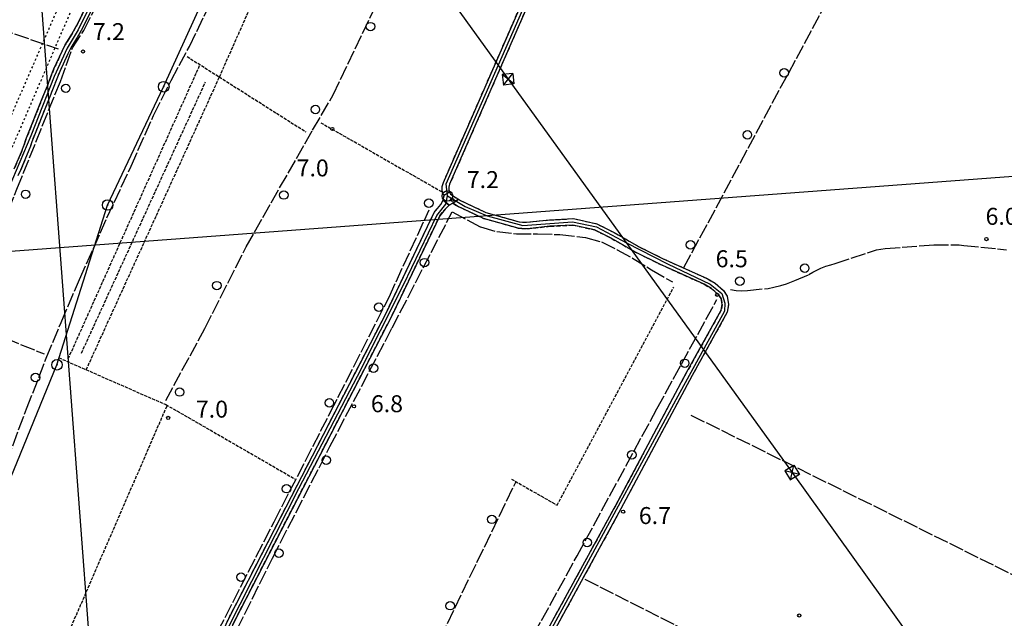
# Model space of a CAD drawing. Extents: x 1743913 to 1748225, y 5043067 to 5046199.
# Drawn here: x 1746188 to 1746652, y 5044211 to 5044494 of the extents above; entities that cross this region are included whole.
import ezdxf

# ---------------------------------------------------------------- set-up
doc = ezdxf.new("R2010")
doc.units = 0
for name, pattern in [('C', [10, 5, 5]), ('L17', [8, 7, -1]), ('L4', [2, 1, -1]), ('L5', [2, 1.5, -0.5]), ('L7', [3, 2, -1])]:
    doc.linetypes.add(name, pattern=pattern)
for name, color, linetype in [('11B2', 1, 'C'), ('16A1', 1, 'C'), ('297', 7, 'CONTINUOUS'), ('298', 7, 'CONTINUOUS'), ('2J10', 2, 'L7'), ('4E5', 2, 'L17'), ('5A1', 2, 'L5'), ('5F6', 1, 'C'), ('5J10', 2, 'L5'), ('8A1', 2, 'C'), ('8B2', 2, 'C'), ('8C3', 1, 'C'), ('8E5', 2, 'L4'), ('A2J10', 1, 'C'), ('N2H8', 2, 'C')]:
    doc.layers.add(name, color=color, linetype=linetype)

# ---------------------------------------------------------------- blocks, each defined once
blk = doc.blocks.new('11B2')
at = {"layer": '11B2'}
blk.add_circle((0, 0), 0.75, dxfattribs=at)
blk = doc.blocks.new('8A1')
at = {"layer": '8A1'}
for centre, radius in [((0.03267, 0.03114), 2.5), ((0, 0), 0.125)]:
    blk.add_circle(centre, radius, dxfattribs=at)
blk = doc.blocks.new('5F6')
at = {"layer": '5F6'}
blk.add_circle((0, 0), 2, dxfattribs=at)
blk = doc.blocks.new('8B2')
at = {"layer": '8B2'}
for points in [[(-2.48309, -2.49104), (2.51475, -2.49104), (2.51475, 2.55434), (-2.48309, -2.52218), (-2.48309, 2.5232), (2.48208, 2.5232)], [(-2.48309, 2.5232), (2.48208, -2.52218)]]:
    blk.add_lwpolyline(points, dxfattribs=at)
blk = doc.blocks.new('N2H8')
at = {"layer": 'N2H8'}
blk.add_circle((0, -0.00928), 2.5, dxfattribs=at)

msp = doc.modelspace()

# ---------------------------------------------------------------- linework, layer by layer
at = {"layer": '16A1'}
for p, q in [((1746292.16208, 5043251.36127), (1746084.46539, 5046025.12467)), ((1744063.09585, 5044225.76922), (1747312.74475, 5044469.08948))]:
    msp.add_line(p, q, dxfattribs=at)
at = {"layer": '297'}
msp.add_polyline3d([(1746390.79918, 5044412.34352, 6.86), (1746391.36314, 5044411.40187, 6.79), (1746394.0132, 5044409.69672, 6.716), (1746395.00979, 5044409.05825, 6.688), (1746392.44233, 5044407.14195, 6.78), (1746390.72051, 5044406.17457, 6.78), (1746387.81, 5044408.62547, 6.78), (1746388.30773, 5044410.87221, 6.78), (1746390.79918, 5044412.34352, 6.86)], close=True, dxfattribs=at)
at = {"layer": '298'}
for points in [[(1746442.58728, 5044542.8814, 7.21), (1746444.00349, 5044542.18409, 7.21), (1746445.4184, 5044541.49069, 7.21), (1746440.50407, 5044529.79653, 7.21), (1746410.34479, 5044460.73352, 7.19), (1746390.88517, 5044416.11098, 7.18), (1746390.4668, 5044414.78687, 7.055), (1746390.47692, 5044413.39254, 6.93), (1746390.79918, 5044412.34352, 6.86), (1746388.30773, 5044410.87221, 6.78), (1746387.73146, 5044411.87111, 6.889), (1746387.3675, 5044412.96815, 6.93), (1746387.30738, 5044415.01667, 7.055), (1746387.97821, 5044416.9474, 7.18), (1746407.59196, 5044461.92249, 7.19), (1746437.74385, 5044530.97691, 7.21), (1746442.48008, 5044542.22347, 7.21), (1746442.58728, 5044542.8814, 7.21)], [(1746387.81, 5044408.62547, 6.78), (1746390.72051, 5044406.17457, 6.78), (1746388.79969, 5044404.409, 6.78), (1746386.20905, 5044401.12798, 6.78), (1746363.77814, 5044354.31622, 6.77), (1746313.93619, 5044257.63204, 6.75), (1746289.45528, 5044210.05608, 6.74), (1746287.48555, 5044205.59497, 7.23), (1746287.43808, 5044205.18422, 7.23), (1746287.46949, 5044204.97897, 7.23), (1746284.34455, 5044205.90037, 6.736), (1746286.74209, 5044211.34531, 6.74), (1746311.27065, 5044259.00807, 6.75), (1746361.08408, 5044355.65803, 6.77), (1746383.63654, 5044402.72159, 6.78), (1746386.67855, 5044406.578, 6.78), (1746387.81, 5044408.62547, 6.78)]]:
    msp.add_polyline3d(points, close=True, dxfattribs=at)
for points in [[(1746185.60727, 5044423.28653, 7.2), (1746189.03087, 5044431.35575, 7.13), (1746190.45044, 5044435.10069, 7.13), (1746191.09738, 5044437.13595, 7.13), (1746199.11743, 5044457.27366, 7.11), (1746201.26593, 5044462.48131, 7.12), (1746202.90061, 5044466.91634, 7.12), (1746204.38541, 5044470.52676, 7.12), (1746208.20986, 5044478.89479, 7.12), (1746209.66967, 5044481.79426, 7.12), (1746211.48594, 5044484.8488, 7.12), (1746212.7414, 5044486.80727, 7.12), (1746214.58753, 5044489.9854, 7.12), (1746215.79608, 5044492.2623, 7.12), (1746224.66472, 5044510.69739, 7.13)], [(1746227.35647, 5044509.38651, 7.13), (1746218.46072, 5044490.89824, 7.12), (1746217.20337, 5044488.53645, 7.12), (1746215.30362, 5044485.24398, 7.12), (1746214.0328, 5044483.27634, 7.12), (1746212.29964, 5044480.3574, 7.12), (1746210.908, 5044477.59241, 7.12), (1746207.13823, 5044469.3378, 7.12), (1746205.70149, 5044465.82224, 7.12), (1746204.05193, 5044461.3851, 7.12), (1746201.89747, 5044456.14992, 7.11), (1746193.90907, 5044436.11187, 7.13), (1746193.28267, 5044434.11024, 7.13), (1746191.81736, 5044430.23951, 7.13), (1746188.32176, 5044421.9934, 7.2), (1746187.28372, 5044420.05122, 7.25)], [(1746415.64292, 5044166.87005, 6.81), (1746469.01754, 5044264.40952, 6.57), (1746502.60492, 5044327.33944, 6.58), (1746518.91929, 5044356.73356, 6.59), (1746519.37517, 5044359.33823, 6.59), (1746518.88373, 5044362.13775, 6.59), (1746517.70194, 5044364.00399, 6.59), (1746514.36331, 5044366.93533, 6.59), (1746510.94126, 5044368.90463, 6.6), (1746500.89904, 5044373.46929, 6.6), (1746490.00828, 5044378.36959, 6.6), (1746478.50154, 5044384.0893, 6.61), (1746467.10524, 5044390.62464, 6.61), (1746459.20708, 5044394.58961, 6.61), (1746448.99312, 5044396.85371, 6.61), (1746438.16302, 5044396.24238, 6.61), (1746427.60606, 5044395.13097, 6.61), (1746424.97883, 5044395.16493, 6.61), (1746423.17914, 5044395.43838, 6.612), (1746406.91097, 5044399.95909, 6.63), (1746394.53308, 5044405.79409, 6.66), (1746392.44233, 5044407.14195, 6.78), (1746395.00979, 5044409.05825, 6.688), (1746395.00979, 5044409.05825, 6.688), (1746395.9974, 5044408.41911, 6.66), (1746407.39284, 5044403.04712, 6.631), (1746407.94491, 5044402.78657, 6.63), (1746423.74367, 5044398.36008, 6.612), (1746425.25247, 5044398.19424, 6.61), (1746427.05963, 5044398.23628, 6.61), (1746437.94697, 5044399.23502, 6.61), (1746449.22886, 5044399.88018, 6.61), (1746460.21599, 5044397.4433, 6.61), (1746468.52887, 5044393.27068, 6.61), (1746479.91749, 5044386.73075, 6.61), (1746491.29451, 5044381.08257, 6.6), (1746502.13508, 5044376.2096, 6.6), (1746512.31577, 5044371.57708, 6.6), (1746516.1299, 5044369.39443, 6.59), (1746520.00656, 5044365.97482, 6.59), (1746521.73045, 5044363.24452, 6.59), (1746522.41538, 5044359.33419, 6.59), (1746521.78487, 5044355.72654, 6.59), (1746505.22702, 5044325.91402, 6.58), (1746471.66288, 5044262.98183, 6.57), (1746418.45276, 5044165.76358, 6.81)]]:
    msp.add_polyline3d(points, dxfattribs=at)
at = {"layer": '2J10'}
for points in [[(1746388.30773, 5044410.87221, 6.849), (1746387.73146, 5044411.87111, 6.889), (1746387.3675, 5044412.96815, 6.93), (1746387.30738, 5044415.01667, 7.055), (1746387.97821, 5044416.9474, 7.18), (1746407.59196, 5044461.92249, 7.19), (1746437.74385, 5044530.97691, 7.21), (1746442.48008, 5044542.22347, 7.21), (1746442.58728, 5044542.8814, 7.21), (1746442.69569, 5044543.53642, 7.21), (1746442.6045, 5044544.86149, 7.21), (1746442.0487, 5044546.41756, 7.21)], [(1746440.50407, 5044529.79653, 7.21), (1746410.34479, 5044460.73352, 7.19), (1746390.88517, 5044416.11098, 7.18), (1746390.4668, 5044414.78687, 7.055), (1746390.47692, 5044413.39254, 6.93), (1746390.79918, 5044412.34352, 6.86), (1746391.36306, 5044411.40286, 6.79), (1746394.0132, 5044409.69672, 6.716), (1746395.00979, 5044409.05825, 6.688), (1746395.9974, 5044408.41911, 6.66), (1746407.39284, 5044403.04712, 6.631), (1746407.94491, 5044402.78657, 6.63), (1746423.74367, 5044398.36008, 6.612), (1746425.25247, 5044398.19424, 6.61), (1746427.05963, 5044398.23628, 6.61), (1746437.94697, 5044399.23502, 6.61), (1746449.22886, 5044399.88018, 6.61), (1746460.21599, 5044397.4433, 6.61), (1746468.52887, 5044393.27068, 6.61), (1746479.91749, 5044386.73075, 6.61), (1746491.29451, 5044381.08257, 6.6), (1746502.13508, 5044376.2096, 6.6), (1746512.31577, 5044371.57708, 6.6), (1746516.1299, 5044369.39443, 6.59), (1746520.00656, 5044365.97482, 6.59), (1746521.73045, 5044363.24452, 6.59), (1746522.41538, 5044359.33419, 6.59), (1746521.78487, 5044355.72654, 6.59), (1746505.22702, 5044325.91402, 6.58), (1746471.66288, 5044262.98183, 6.57), (1746418.45276, 5044165.76358, 6.81)], [(1746224.66472, 5044510.69739, 7.13), (1746215.79608, 5044492.2623, 7.12), (1746214.58753, 5044489.9854, 7.12), (1746212.7414, 5044486.80727, 7.12), (1746211.48594, 5044484.8488, 7.12), (1746209.66967, 5044481.79426, 7.12), (1746208.20986, 5044478.89479, 7.12), (1746204.38541, 5044470.52676, 7.12), (1746202.90061, 5044466.91634, 7.12), (1746201.26593, 5044462.48131, 7.12), (1746199.11743, 5044457.27366, 7.11), (1746191.09738, 5044437.13595, 7.13), (1746190.45044, 5044435.10069, 7.13), (1746189.03087, 5044431.35575, 7.13), (1746185.60727, 5044423.28653, 7.2)], [(1746227.35647, 5044509.38651, 7.13), (1746218.46072, 5044490.89824, 7.12), (1746217.20337, 5044488.53645, 7.12), (1746215.30362, 5044485.24398, 7.12), (1746214.0328, 5044483.27634, 7.12), (1746212.29964, 5044480.3574, 7.12), (1746210.908, 5044477.59241, 7.12), (1746207.13823, 5044469.3378, 7.12), (1746205.70149, 5044465.82224, 7.12), (1746204.05193, 5044461.3851, 7.12), (1746201.89747, 5044456.14992, 7.11), (1746193.90907, 5044436.11187, 7.13), (1746193.28267, 5044434.11024, 7.13), (1746191.81736, 5044430.23951, 7.13), (1746188.32176, 5044421.9934, 7.2), (1746187.28372, 5044420.05122, 7.25)], [(1746246.49346, 5044113.78591, 7.18), (1746256.61027, 5044135.64417, 6.72), (1746263.51733, 5044154.10486, 6.72), (1746272.03157, 5044176.33658, 6.73), (1746280.35991, 5044196.85842, 6.73), (1746282.35622, 5044201.3797, 6.733), (1746284.34455, 5044205.90037, 6.736), (1746286.74209, 5044211.34531, 6.74), (1746311.27065, 5044259.00807, 6.75), (1746361.08408, 5044355.65803, 6.77), (1746383.63654, 5044402.72159, 6.78), (1746386.67855, 5044406.578, 6.78), (1746387.81, 5044408.62547, 6.78), (1746388.30773, 5044410.87221, 6.78)], [(1746287.48555, 5044205.59497, 7.23), (1746289.45528, 5044210.05608, 6.74), (1746313.93619, 5044257.63204, 6.75), (1746363.77814, 5044354.31622, 6.77), (1746386.20905, 5044401.12798, 6.78), (1746388.79969, 5044404.409, 6.78), (1746390.72051, 5044406.17457, 6.78), (1746392.44233, 5044407.14195, 6.78)], [(1746392.44233, 5044407.14195, 6.709), (1746394.53308, 5044405.79409, 6.66), (1746406.91097, 5044399.95909, 6.63), (1746423.17914, 5044395.43838, 6.612), (1746424.97883, 5044395.16493, 6.61), (1746427.60606, 5044395.13097, 6.61), (1746438.16302, 5044396.24238, 6.61), (1746448.99312, 5044396.85371, 6.61), (1746459.20708, 5044394.58961, 6.61), (1746467.10524, 5044390.62464, 6.61), (1746478.50154, 5044384.0893, 6.61), (1746490.00828, 5044378.36959, 6.6), (1746500.89904, 5044373.46929, 6.6), (1746510.94126, 5044368.90463, 6.6), (1746514.36331, 5044366.93533, 6.59), (1746517.70194, 5044364.00399, 6.59), (1746518.88373, 5044362.13775, 6.59), (1746519.37517, 5044359.33823, 6.59), (1746518.91929, 5044356.73356, 6.59), (1746502.60492, 5044327.33944, 6.58), (1746469.01754, 5044264.40952, 6.57), (1746415.64292, 5044166.87005, 6.81)]]:
    msp.add_polyline3d(points, dxfattribs=at)
at = {"layer": '4E5'}
for p, q in [((1746095.17568, 5044518.76055, 7.038), (1746206.34888, 5044479.87973, 7.118)), ((1746501.32574, 5044376.77183, 6.6), (1746572.45616, 5044509.13826, 6.669)), ((1746504.6445, 5044307.22575, 6.566), (1746665.05002, 5044227.61643, 6.761)), ((1746368.90889, 5044165.75991, 7.161), (1746422.1994, 5044275.83478, 6.647)), ((1746454.59555, 5044229.83353, 6.731), (1746620.00815, 5044146.23824, 6.663))]:
    msp.add_line(p, q, dxfattribs=at)
for points in [[(1746133.79381, 5044173.57844, 7.403), (1746155.73739, 5044225.94791, 7.122), (1746182.11475, 5044285.23165, 7.374), (1746191.45015, 5044310.09137, 7.407), (1746200.75702, 5044334.08643, 7.394), (1746207.72564, 5044350.89388, 7.325), (1746216.42409, 5044371.17365, 7.171), (1746229.374, 5044400.1864, 7.121), (1746240.70692, 5044424.63507, 7.125), (1746251.36197, 5044448.51948, 7.071), (1746259.57773, 5044465.09239, 7.126), (1746268.22965, 5044480.98386, 7.086), (1746277.11891, 5044499.45159, 7.079), (1746294.05562, 5044537.27584, 7.077), (1746314.25549, 5044581.53457, 7.077), (1746317.3059, 5044587.56899, 7.068), (1746319.70887, 5044589.28441, 7.064), (1746322.25344, 5044589.41678, 7.063), (1746327.12394, 5044588.19482, 7.063), (1746373.71326, 5044573.03472, 6.576), (1746385.55064, 5044569.18119, 6.452)], [(1746257.07627, 5044314.12356, 7.009), (1746275.50209, 5044348.06756, 7.01), (1746294.93819, 5044386.5212, 7.013), (1746326.26632, 5044441.54122, 7.009), (1746336.05307, 5044458.26987, 6.978), (1746363.54433, 5044516.19099, 7.179), (1746386.25101, 5044567.04723, 6.446)], [(1746127.50769, 5044249.57757, 7.264), (1746138.39166, 5044275.82995, 7.613), (1746162.2029, 5044336.43399, 7.645), (1746164.87826, 5044342.56166, 7.633), (1746165.45701, 5044348.9636, 7.634), (1746164.49978, 5044354.72902, 7.645), (1746164.67144, 5044359.13373, 7.647), (1746186.8798, 5044413.72554, 7.337), (1746207.39132, 5044464.60484, 7.14), (1746213.132, 5044480.43878, 7.129), (1746218.51855, 5044488.66602, 7.137), (1746225.02817, 5044501.65104, 7.148)], [(1746270.0648, 5044173.40317, 6.73), (1746281.36518, 5044204.66333, 6.739), (1746308.13927, 5044256.88107, 6.756), (1746334.64288, 5044308.42467, 6.767), (1746362.33279, 5044362.85032, 6.778), (1746381.23302, 5044404.05406, 6.79)], [(1746290.65993, 5044206.00917, 7.001), (1746307.3324, 5044239.71556, 6.813), (1746334.45099, 5044292.35528, 6.781), (1746363.76613, 5044348.30171, 6.77), (1746392.12319, 5044403.12636, 6.71)], [(1746392.12319, 5044403.12636, 6.71), (1746405.41871, 5044395.92587, 6.639), (1746413.0869, 5044393.77304, 6.63), (1746422.3384, 5044392.74973, 6.619), (1746432.2339, 5044392.6492, 6.609), (1746442.87978, 5044392.37217, 6.608), (1746454.97814, 5044390.90008, 6.609), (1746462.51961, 5044388.85912, 6.609), (1746469.83795, 5044385.20377, 6.607), (1746477.06585, 5044381.28289, 6.607), (1746486.04603, 5044375.72603, 6.603), (1746495.89372, 5044369.99543, 6.597)], [(1746523.2339, 5044366.40502, 6.575), (1746525.96314, 5044365.94643, 6.565), (1746528.65761, 5044365.85833, 6.554), (1746531.32686, 5044366.00003, 6.542), (1746541.11013, 5044366.98329, 6.497), (1746543.75205, 5044367.49001, 6.484), (1746547.07546, 5044368.31153, 6.468), (1746549.68169, 5044369.18767, 6.455), (1746553.55115, 5044370.67291, 6.435), (1746560.22378, 5044373.53846, 6.399), (1746562.07273, 5044374.58958, 6.391), (1746565.89777, 5044376.56092, 6.376), (1746568.25608, 5044377.39944, 6.366), (1746570.63157, 5044378.00857, 6.355), (1746572.64087, 5044378.69961, 6.346), (1746592.12072, 5044385.17288, 6.261), (1746594.16441, 5044385.49841, 6.251), (1746596.22558, 5044385.71091, 6.241), (1746616.91554, 5044387.42157, 6.136), (1746619.10304, 5044387.51415, 6.124), (1746631.06051, 5044387.50883, 6.062), (1746633.29067, 5044387.23252, 6.051), (1746653.39033, 5044385.22721, 6.084)], [(1746332.88762, 5044022.62858, 7.033), (1746351.72134, 5044059.91377, 6.902), (1746367.30796, 5044089.30344, 6.976), (1746390.62336, 5044130.4656, 6.971), (1746410.97714, 5044168.38517, 6.831), (1746451.04075, 5044240.88954, 6.633), (1746488.61703, 5044310.20595, 6.578), (1746516.86083, 5044361.73555, 6.578)], [(1746166.04588, 5044349.14911, 7.63), (1746181.25466, 5044343.6003, 7.528), (1746199.70016, 5044336.05228, 7.402)]]:
    msp.add_polyline3d(points, dxfattribs=at)
at = {"layer": '5A1'}
for p, q in [((1746211.12154, 5044333.78933, 6.144), (1746273.23157, 5044472.46133, 5.824)), ((1746267.11149, 5044476.3478, 7.03), (1746323.03454, 5044440.84891, 6.91)), ((1746330.18272, 5044445.10504, 6.91), (1746387.57975, 5044412.33013, 6.7))]:
    msp.add_line(p, q, dxfattribs=at)
for points in [[(1746219.59663, 5044328.60186, 6.304), (1746282.38847, 5044466.64694, 6.304), (1746309.25926, 5044527.29569, 6.624), (1746332.32085, 5044578.23364, 6.704), (1746333.2385, 5044583.55173, 6.624)], [(1746420.06253, 5044277.06185, 7.29), (1746441.56335, 5044264.70078, 6.98), (1746496.50155, 5044367.62386, 6.54)], [(1746206.59228, 5044334.31172, 6.99), (1746243.23667, 5044318.22335, 7.56), (1746257.1425, 5044312.18081, 7.44), (1746317.90353, 5044277.16543, 6.73)], [(1746157.35283, 5044208.65891, 7.34), (1746205.38833, 5044190.91204, 7.23), (1746257.69373, 5044311.62333, 7.35)]]:
    msp.add_polyline3d(points, dxfattribs=at)
at = {"layer": '5J10'}
msp.add_line((1746217.36794, 5044336.49358, 6.784), (1746275.84712, 5044464.42607, 6.784), dxfattribs=at)
at = {"layer": '8C3'}
for points in [[(1745461.43069, 5046000.55805, 35.44), (1745531.58982, 5045891.53772, 36.78), (1745662.81359, 5045684.2188, 36.371), (1745788.14782, 5045487.22471, 38.52), (1745828.11541, 5045330.71134, 39.5), (1745872.29698, 5045235.10966, 36.5), (1746008.75652, 5045033.09852, 32.12), (1746143.44103, 5044846.92561, 33.053), (1746280.82442, 5044656.6376, 23.34), (1746418.48132, 5044465.61327, 27.23), (1746552.39659, 5044280.08615, 24.01), (1746686.30312, 5044093.19884, 24.85), (1746828.64563, 5043895.05269, 24.12), (1746960.99923, 5043712.36966, 24.86), (1747084.04647, 5043541.07084, 25.65), (1747175.11204, 5043414.20284, 25.99), (1747265.19763, 5043289.42457, 26.73)], [(1746573.81275, 5043679.03708, 16.22), (1746492.95684, 5043722.80156, 16.52), (1746422.8688, 5043760.80187, 16.51), (1746354.0859, 5043797.67324, 16.74), (1746262.88603, 5043845.65464, 16.55), (1746166.42906, 5043897.18286, 16.42), (1746059.28437, 5043952.89735, 16.412), (1746066.87203, 5043987.39772, 17.02), (1746088.05111, 5044029.35054, 17.11), (1746101.88763, 5044054.90826, 17.46), (1746105.55803, 5044115.24482, 18.51), (1746136.16231, 5044166.73925, 18.22), (1746157.22106, 5044215.44192, 17.95), (1746180.85852, 5044270.08954, 17.12), (1746205.78931, 5044330.91784, 16.99), (1746229.67163, 5044406.25739, 17.32), (1746256.09082, 5044462.06118, 17.23), (1746277.4428, 5044509.04286, 17.35)]]:
    msp.add_polyline3d(points, dxfattribs=at)
at = {"layer": '8E5'}
for points in [[(1746109.10423, 5044264.19944, -3333), (1746143.71605, 5044355.20978, -3333), (1746244.59059, 5044587.29232, -3333)], [(1746117.28345, 5044264.20909, -3333), (1746149.92034, 5044352.71668, -3333), (1746249.66848, 5044584.25152, -3333)]]:
    msp.add_polyline3d(points, dxfattribs=at)
at = {"layer": 'A2J10', "flags": 128}
for points in [[(1746127.04065, 5044670.72133), (1746128.09616, 5044669.71118), (1746129.15894, 5044668.69756), (1746145.14109, 5044659.41061), (1746166.00421, 5044652.0166), (1746184.41832, 5044645.31678), (1746193.22936, 5044641.38911), (1746200.93295, 5044637.59816), (1746215.64698, 5044627.78096), (1746229.9975, 5044617.05897), (1746242.28619, 5044607.49945), (1746254.55913, 5044598.15036), (1746259.96024, 5044593.0968), (1746261.56973, 5044589.06816), (1746255.80428, 5044578.58803), (1746250.89523, 5044568.39066), (1746241.05364, 5044545.16188), (1746227.9105, 5044513.60021), (1746215.78293, 5044488.88844), (1746210.54172, 5044480.19368), (1746204.55062, 5044466.86036), (1746193.53163, 5044438.95601), (1746183.14079, 5044414.36928), (1746167.89019, 5044378.94), (1746156.77273, 5044352.33714), (1746157.36862, 5044341.45879), (1746156.52246, 5044335.27953), (1746154.88465, 5044327.95281), (1746146.28778, 5044305.68683), (1746132.07781, 5044273.82572), (1746121.46914, 5044249.22774), (1746111.64488, 5044222.94037), (1746106.52642, 5044209.67243), (1746104.58698, 5044209.30757), (1746085.7218, 5044216.19234), (1746083.59732, 5044212.53904), (1746051.64259, 5044137.63733), (1746048.2187, 5044130.83081), (1746043.52279, 5044132.22632), (1746010.49399, 5044144.60579), (1745973.82804, 5044158.89431), (1745941.56658, 5044172.63904), (1745936.22873, 5044165.23489)], [(1746389.85211, 5044410.55257), (1746389.20602, 5044416.24802), (1746428.82923, 5044506.45851), (1746442.7035, 5044539.03882), (1746445.92834, 5044546.61478)], [(1746284.78856, 5044203.01106), (1746286.68962, 5044207.13005), (1746319.78399, 5044272.55832), (1746347.39425, 5044325.65009), (1746369.13511, 5044368.57793), (1746384.79807, 5044401.34026), (1746389.03278, 5044406.73421), (1746389.85211, 5044410.55257)], [(1746389.85211, 5044410.55257), (1746396.65556, 5044406.54074), (1746398.1714, 5044405.6513), (1746408.66421, 5044401.13643), (1746425.34558, 5044396.64264), (1746448.85306, 5044398.40279), (1746460.07837, 5044395.9326), (1746474.33963, 5044388.38518), (1746493.62949, 5044378.5625), (1746513.77516, 5044369.03057), (1746519.19475, 5044364.57411), (1746520.63821, 5044360.04359), (1746520.47383, 5044356.27828), (1746498.51843, 5044316.20171), (1746450.19258, 5044227.10182), (1746421.63663, 5044174.82482), (1746416.26201, 5044164.03998), (1746416.28304, 5044160.73186), (1746418.02345, 5044158.2094), (1746427.99719, 5044154.75987), (1746432.85665, 5044151.81), (1746434.37036, 5044149.27458), (1746434.23516, 5044148.16022)]]:
    msp.add_lwpolyline(points, dxfattribs=at)

# ---------------------------------------------------------------- block references
at = {"layer": '11B2'}
for p in [(1746218.05023, 5044478.69988, 7.2), (1746335.61011, 5044442.11147, 7), (1746392.10226, 5044408.75028, 7.2), (1746643.92628, 5044390.22732, 6), (1746517.02434, 5044363.94523, 6.5), (1746345.84628, 5044311.36368, 6.8), (1746258.22425, 5044305.90419, 7), (1746472.65681, 5044261.6421, 6.7), (1746555.6927, 5044212.71673, 6.2)]:
    msp.add_blockref('11B2', p, dxfattribs=at)
at = {"layer": '5F6'}
for p in [(1746353.564, 5044490.42138, 9.5), (1746548.60739, 5044468.61796, 6.68), (1746209.92473, 5044461.32337, 8.92), (1746327.59497, 5044451.30902, 9.01), (1746531.25309, 5044439.39668, 6.68), (1746191.03131, 5044411.33649, 8.94), (1746312.73195, 5044411.01135, 9.7), (1746381.104, 5044407.14347, 10.54), (1746504.42534, 5044387.48062, 6.68), (1746379.04122, 5044379.11837, 9.57), (1746558.29365, 5044376.50506, 6.68), (1746281.14887, 5044368.29034, 9.7), (1746527.69262, 5044370.37453, 6.68), (1746357.47377, 5044358.14578, 10.53), (1746501.71002, 5044331.65628, 9.29), (1746355.00821, 5044329.33832, 9.62), (1746195.70007, 5044324.91304, 10.1), (1746263.62858, 5044318.07329, 8.31), (1746334.19243, 5044312.96735, 10.53), (1746332.75797, 5044285.98021, 9.61), (1746476.75723, 5044288.50695, 9.29), (1746313.97537, 5044272.4995, 10.67), (1746410.79055, 5044258.05195, 8.895), (1746455.77888, 5044247.10147, 9.28), (1746310.4434, 5044242.11484, 8.71), (1746292.54894, 5044230.79678, 10.66), (1746391.15626, 5044217.3148, 8.895)]:
    msp.add_blockref('5F6', p, dxfattribs=at)
at = {"layer": '8A1'}
for p in [(1746256.09082, 5044462.06118, 7.115), (1746229.67163, 5044406.25739, 7.126), (1746205.78931, 5044330.91784, 7.359)]:
    msp.add_blockref('8A1', p, dxfattribs=at)
at = {"layer": '8B2'}
for p, rotation in [((1746418.48132, 5044465.61327, 7.147), 186.422), ((1746552.39659, 5044280.08615, 6.317), 211.662)]:
    msp.add_blockref('8B2', p, dxfattribs=dict(at, rotation=rotation))
at = {"layer": 'N2H8'}
msp.add_blockref('N2H8', (1746389.85211, 5044410.55257), dxfattribs=at)

# ---------------------------------------------------------------- texts
at = {"layer": '11B2'}
for s, p in [('7.2                                    ', (1746222.66356, 5044484.05999)), ('7.0                                    ', (1746318.76664, 5044419.78458)), ('7.2                                    ', (1746398.9837, 5044414.26518)), ('6.0                                    ', (1746643.51745, 5044396.9465)), ('6.5                                    ', (1746516.28602, 5044376.9402)), ('6.8                                    ', (1746353.76562, 5044308.57574)), ('7.0                                    ', (1746271.2769, 5044306.01899)), ('6.7                                    ', (1746480.07309, 5044255.83475))]:
    msp.add_text(s, height=8, dxfattribs=at).set_placement(p)

doc.saveas('drawing.dxf')
